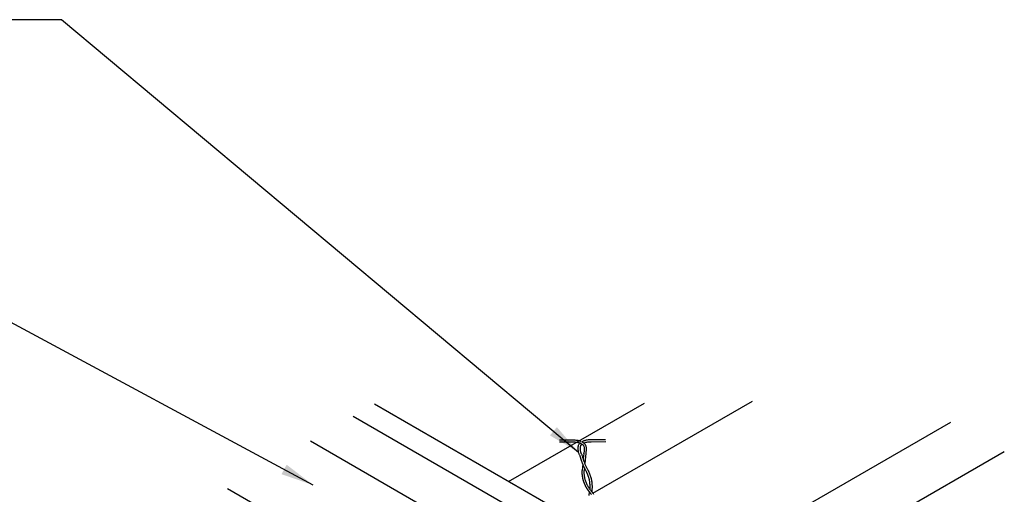
# Model space of a CAD drawing. Units: inches. Extents: x 38352 to 42766, y -9720 to -5908.
# Drawn here: x 38802 to 38812, y -8999 to -8994 of the extents above; entities that cross this region are included whole.
import ezdxf

# ---------------------------------------------------------------- set-up
doc = ezdxf.new("R2010")
doc.units = ezdxf.units.IN
doc.header["$LTSCALE"] = 0.0625
doc.header["$MEASUREMENT"] = 0
for name, color, linetype in [('Boards', 32, 'Continuous'), ('Carriers', 132, 'Continuous'), ('Details', 7, 'Continuous'), ('Notes', 12, 'Continuous')]:
    doc.layers.add(name, color=color, linetype=linetype)
doc.styles.add('RomanS', font='arial.ttf')
doc.dimstyles.new('00 Std Half inch equals foot', dxfattribs={"dimscale": 48, "dimtxt": 0.0625, "dimasz": 0.0625, "dimexe": 0.03125, "dimexo": 0.03125, "dimgap": 0.03125, "dimtad": 0, "dimtih": 1, "dimtoh": 1, "dimdec": 4, "dimzin": 3, "dimdsep": 46, "dimlunit": 4, "dimtxsty": 'RomanS', "dimcen": 0.09375, "dimdle": 0.125, "dimadec": 0, "dimazin": 0, "dimtfac": 0.75, "dimtdec": 4, "dimtofl": 0, "dimtmove": 1, "dimatfit": 3, "dimfxl": 0, "dimfrac": 1, "dimtolj": 1, "dimtzin": 0, "dimarcsym": 0})

msp = doc.modelspace()

# ---------------------------------------------------------------- linework, layer by layer
at = {"layer": 'Boards'}
for p, q in [((38807.42693, -8999.02378), (38808.80361, -8998.22896)), ((38808.2811, -8999.14054), (38809.89755, -8998.20728)), ((38808.48404, -9000.39837), (38811.90905, -8998.42094)), ((38809.37685, -9000.49283), (38812.45141, -8998.71773))]:
    msp.add_line(p, q, dxfattribs=at)
at = {"layer": 'Carriers'}
for p, q in [((38808.34656, -8999.55473), (38806.06689, -8998.23857)), ((38808.1259, -8999.67733), (38805.85038, -8998.36357)), ((38807.97616, -9000.09088), (38805.41737, -8998.61357)), ((38807.63902, -9000.86498), (38804.57841, -8999.09794))]:
    msp.add_line(p, q, dxfattribs=at)
at = {"layer": 'Details'}
for p, q in [((38808.18976, -8998.73698), (38808.18395, -8998.79284)), ((38808.17863, -8998.84401), (38808.17177, -8998.90993)), ((38808.1714, -8998.91926), (38808.17141, -8998.91848)), ((38808.1714, -8998.91998), (38808.1714, -8998.91926)), ((38808.1714, -8998.92068), (38808.1714, -8998.91998)), ((38808.17141, -8998.92134), (38808.1714, -8998.92068)), ((38808.17141, -8998.91848), (38808.17142, -8998.91765)), ((38808.17142, -8998.92198), (38808.17141, -8998.92134)), ((38808.17142, -8998.91765), (38808.17144, -8998.91673)), ((38808.17143, -8998.9226), (38808.17142, -8998.92198)), ((38808.17145, -8998.92321), (38808.17143, -8998.9226)), ((38808.17144, -8998.91673), (38808.17147, -8998.91569)), ((38808.17146, -8998.9238), (38808.17145, -8998.92321)), ((38808.17148, -8998.92439), (38808.17146, -8998.9238)), ((38808.17147, -8998.91569), (38808.17152, -8998.91452)), ((38808.17151, -8998.92498), (38808.17148, -8998.92439)), ((38808.17153, -8998.92556), (38808.17151, -8998.92498)), ((38808.17152, -8998.91452), (38808.17158, -8998.91319)), ((38808.17156, -8998.92615), (38808.17153, -8998.92556)), ((38808.17158, -8998.92673), (38808.17156, -8998.92615)), ((38808.17158, -8998.91319), (38808.17166, -8998.91167)), ((38808.17162, -8998.92732), (38808.17158, -8998.92673)), ((38808.17165, -8998.9279), (38808.17162, -8998.92732)), ((38808.17168, -8998.92848), (38808.17165, -8998.9279)), ((38808.17166, -8998.91167), (38808.17177, -8998.90993)), ((38808.17172, -8998.92906), (38808.17168, -8998.92848)), ((38808.17176, -8998.92965), (38808.17172, -8998.92906)), ((38808.1718, -8998.93023), (38808.17176, -8998.92965)), ((38808.17184, -8998.93081), (38808.1718, -8998.93023)), ((38808.17189, -8998.93139), (38808.17184, -8998.93081)), ((38808.17193, -8998.93196), (38808.17189, -8998.93139)), ((38808.17198, -8998.93254), (38808.17193, -8998.93196)), ((38808.17203, -8998.93312), (38808.17198, -8998.93254)), ((38808.17208, -8998.9337), (38808.17203, -8998.93312)), ((38808.17213, -8998.93428), (38808.17208, -8998.9337)), ((38808.17219, -8998.93485), (38808.17213, -8998.93428)), ((38808.17224, -8998.93543), (38808.17219, -8998.93485)), ((38808.1723, -8998.93601), (38808.17224, -8998.93543)), ((38808.17236, -8998.93659), (38808.1723, -8998.93601)), ((38808.17242, -8998.93716), (38808.17236, -8998.93659)), ((38808.17248, -8998.93774), (38808.17242, -8998.93716)), ((38808.17254, -8998.93832), (38808.17248, -8998.93774)), ((38808.17261, -8998.93889), (38808.17254, -8998.93832)), ((38808.17267, -8998.93947), (38808.17261, -8998.93889)), ((38808.17274, -8998.94005), (38808.17267, -8998.93947)), ((38808.17281, -8998.94063), (38808.17274, -8998.94005)), ((38808.17288, -8998.94121), (38808.17281, -8998.94063)), ((38808.17295, -8998.94178), (38808.17288, -8998.94121)), ((38808.17302, -8998.94236), (38808.17295, -8998.94178)), ((38808.17309, -8998.94294), (38808.17302, -8998.94236)), ((38808.17317, -8998.94352), (38808.17309, -8998.94294)), ((38808.17324, -8998.9441), (38808.17317, -8998.94352)), ((38808.17332, -8998.94468), (38808.17324, -8998.9441)), ((38808.17339, -8998.94526), (38808.17332, -8998.94468)), ((38808.17347, -8998.94585), (38808.17339, -8998.94526)), ((38808.17355, -8998.94643), (38808.17347, -8998.94585)), ((38808.17363, -8998.94701), (38808.17355, -8998.94643)), ((38808.17371, -8998.9476), (38808.17363, -8998.94701)), ((38808.17379, -8998.94818), (38808.17371, -8998.9476)), ((38808.17387, -8998.94877), (38808.17379, -8998.94818)), ((38808.17395, -8998.94935), (38808.17387, -8998.94877)), ((38808.17403, -8998.94994), (38808.17395, -8998.94935)), ((38808.17412, -8998.95053), (38808.17403, -8998.94994)), ((38808.1742, -8998.95112), (38808.17412, -8998.95053)), ((38808.17428, -8998.95171), (38808.1742, -8998.95112)), ((38808.17437, -8998.9523), (38808.17428, -8998.95171)), ((38808.17445, -8998.9529), (38808.17437, -8998.9523)), ((38808.17454, -8998.95349), (38808.17445, -8998.9529)), ((38808.17462, -8998.95409), (38808.17454, -8998.95349)), ((38808.17471, -8998.95468), (38808.17462, -8998.95409)), ((38808.1748, -8998.95528), (38808.17471, -8998.95468)), ((38808.17488, -8998.95588), (38808.1748, -8998.95528)), ((38808.17497, -8998.95648), (38808.17488, -8998.95588)), ((38808.17506, -8998.95708), (38808.17497, -8998.95648)), ((38808.17514, -8998.95769), (38808.17506, -8998.95708)), ((38808.17523, -8998.95829), (38808.17514, -8998.95769)), ((38808.17532, -8998.9589), (38808.17523, -8998.95829)), ((38808.1754, -8998.95951), (38808.17532, -8998.9589)), ((38808.17549, -8998.96012), (38808.1754, -8998.95951)), ((38808.17558, -8998.96073), (38808.17549, -8998.96012)), ((38808.17567, -8998.96135), (38808.17558, -8998.96073)), ((38808.17575, -8998.96196), (38808.17567, -8998.96135)), ((38808.17584, -8998.96258), (38808.17575, -8998.96196)), ((38808.17593, -8998.9632), (38808.17584, -8998.96258)), ((38808.17602, -8998.96382), (38808.17593, -8998.9632)), ((38808.1761, -8998.96444), (38808.17602, -8998.96382)), ((38808.17619, -8998.96506), (38808.1761, -8998.96444)), ((38808.17628, -8998.96569), (38808.17619, -8998.96506)), ((38808.17636, -8998.96632), (38808.17628, -8998.96569)), ((38808.17645, -8998.96695), (38808.17636, -8998.96632)), ((38808.17654, -8998.96758), (38808.17645, -8998.96695)), ((38808.17663, -8998.96821), (38808.17654, -8998.96758)), ((38808.17671, -8998.96884), (38808.17663, -8998.96821)), ((38808.1768, -8998.96947), (38808.17671, -8998.96884)), ((38808.17689, -8998.97011), (38808.1768, -8998.96947)), ((38808.17698, -8998.97074), (38808.17689, -8998.97011)), ((38808.17707, -8998.97138), (38808.17698, -8998.97074)), ((38808.17716, -8998.97202), (38808.17707, -8998.97138)), ((38808.17725, -8998.97266), (38808.17716, -8998.97202)), ((38808.17734, -8998.9733), (38808.17725, -8998.97266)), ((38808.17743, -8998.97394), (38808.17734, -8998.9733)), ((38808.17752, -8998.97458), (38808.17743, -8998.97394)), ((38808.17761, -8998.97522), (38808.17752, -8998.97458)), ((38808.17771, -8998.97587), (38808.17761, -8998.97522)), ((38808.1778, -8998.97651), (38808.17771, -8998.97587)), ((38808.17789, -8998.97716), (38808.1778, -8998.97651)), ((38808.17799, -8998.9778), (38808.17789, -8998.97716)), ((38808.17808, -8998.97845), (38808.17799, -8998.9778)), ((38808.17818, -8998.97909), (38808.17808, -8998.97845)), ((38808.17828, -8998.97974), (38808.17818, -8998.97909)), ((38808.17837, -8998.98038), (38808.17828, -8998.97974)), ((38808.17847, -8998.98103), (38808.17837, -8998.98038)), ((38808.17857, -8998.98168), (38808.17847, -8998.98103)), ((38808.17867, -8998.98233), (38808.17857, -8998.98168)), ((38808.17877, -8998.98297), (38808.17867, -8998.98233)), ((38808.17888, -8998.98362), (38808.17877, -8998.98297)), ((38808.17898, -8998.98427), (38808.17888, -8998.98362)), ((38808.17909, -8998.98491), (38808.17898, -8998.98427)), ((38808.17919, -8998.98556), (38808.17909, -8998.98491)), ((38808.1793, -8998.98621), (38808.17919, -8998.98556)), ((38808.17941, -8998.98685), (38808.1793, -8998.98621)), ((38808.17952, -8998.9875), (38808.17941, -8998.98685)), ((38808.17963, -8998.98814), (38808.17952, -8998.9875)), ((38808.17974, -8998.98879), (38808.17963, -8998.98814)), ((38808.17986, -8998.98943), (38808.17974, -8998.98879)), ((38808.17997, -8998.99008), (38808.17986, -8998.98943)), ((38808.18009, -8998.99072), (38808.17997, -8998.99008)), ((38808.18021, -8998.99136), (38808.18009, -8998.99072)), ((38808.18033, -8998.99201), (38808.18021, -8998.99136)), ((38808.18045, -8998.99265), (38808.18033, -8998.99201)), ((38808.18057, -8998.99329), (38808.18045, -8998.99265)), ((38808.18069, -8998.99393), (38808.18057, -8998.99329)), ((38808.18082, -8998.99457), (38808.18069, -8998.99393)), ((38808.18095, -8998.9952), (38808.18082, -8998.99457)), ((38808.18108, -8998.99584), (38808.18095, -8998.9952)), ((38808.18121, -8998.99648), (38808.18108, -8998.99584)), ((38808.18134, -8998.99711), (38808.18121, -8998.99648)), ((38808.18148, -8998.99774), (38808.18134, -8998.99711)), ((38808.18162, -8998.99837), (38808.18148, -8998.99774)), ((38808.18176, -8998.999), (38808.18162, -8998.99837)), ((38808.1819, -8998.99963), (38808.18176, -8998.999)), ((38808.18204, -8999.00026), (38808.1819, -8998.99963)), ((38808.18218, -8999.00089), (38808.18204, -8999.00026)), ((38808.18233, -8999.00151), (38808.18218, -8999.00089)), ((38808.18248, -8999.00213), (38808.18233, -8999.00151)), ((38808.18263, -8999.00275), (38808.18248, -8999.00213)), ((38808.18278, -8999.00337), (38808.18263, -8999.00275)), ((38808.18294, -8999.00399), (38808.18278, -8999.00337)), ((38808.1831, -8999.00461), (38808.18294, -8999.00399)), ((38808.18326, -8999.00522), (38808.1831, -8999.00461)), ((38808.18342, -8999.00584), (38808.18326, -8999.00522)), ((38808.18358, -8999.00645), (38808.18342, -8999.00584)), ((38808.18375, -8999.00706), (38808.18358, -8999.00645)), ((38808.18392, -8999.00767), (38808.18375, -8999.00706)), ((38808.18408, -8999.00827), (38808.18392, -8999.00767)), ((38808.18426, -8999.00888), (38808.18408, -8999.00827)), ((38808.18443, -8999.00948), (38808.18426, -8999.00888)), ((38808.1846, -8999.01008), (38808.18443, -8999.00948)), ((38808.18478, -8999.01068), (38808.1846, -8999.01008)), ((38808.18496, -8999.01128), (38808.18478, -8999.01068)), ((38808.18514, -8999.01188), (38808.18496, -8999.01128)), ((38808.18532, -8999.01248), (38808.18514, -8999.01188)), ((38808.1855, -8999.01307), (38808.18532, -8999.01248)), ((38808.18569, -8999.01367), (38808.1855, -8999.01307)), ((38808.18588, -8999.01426), (38808.18569, -8999.01367)), ((38808.18607, -8999.01485), (38808.18588, -8999.01426)), ((38808.18626, -8999.01544), (38808.18607, -8999.01485)), ((38808.18645, -8999.01603), (38808.18626, -8999.01544)), ((38808.18664, -8999.01662), (38808.18645, -8999.01603)), ((38808.18683, -8999.0172), (38808.18664, -8999.01662)), ((38808.18703, -8999.01779), (38808.18683, -8999.0172)), ((38808.18723, -8999.01837), (38808.18703, -8999.01779)), ((38808.18743, -8999.01895), (38808.18723, -8999.01837)), ((38808.18763, -8999.01954), (38808.18743, -8999.01895)), ((38808.18783, -8999.02012), (38808.18763, -8999.01954)), ((38808.18803, -8999.0207), (38808.18783, -8999.02012)), ((38808.18823, -8999.02128), (38808.18803, -8999.0207)), ((38808.18844, -8999.02185), (38808.18823, -8999.02128)), ((38808.18864, -8999.02243), (38808.18844, -8999.02185)), ((38808.18885, -8999.02301), (38808.18864, -8999.02243)), ((38808.18906, -8999.02358), (38808.18885, -8999.02301)), ((38808.18927, -8999.02415), (38808.18906, -8999.02358)), ((38808.18948, -8999.02473), (38808.18927, -8999.02415)), ((38808.18969, -8999.0253), (38808.18948, -8999.02473)), ((38808.1899, -8999.02587), (38808.18969, -8999.0253)), ((38808.19011, -8999.02644), (38808.1899, -8999.02587)), ((38808.19033, -8999.02701), (38808.19011, -8999.02644)), ((38808.19054, -8999.02758), (38808.19033, -8999.02701)), ((38808.19076, -8999.02815), (38808.19054, -8999.02758)), ((38808.19097, -8999.02872), (38808.19076, -8999.02815)), ((38808.19119, -8999.02928), (38808.19097, -8999.02872)), ((38808.19141, -8999.02985), (38808.19119, -8999.02928)), ((38808.19163, -8999.03041), (38808.19141, -8999.02985)), ((38808.19184, -8999.03098), (38808.19163, -8999.03041)), ((38808.19206, -8999.03154), (38808.19184, -8999.03098)), ((38808.19228, -8999.03211), (38808.19206, -8999.03154)), ((38808.1925, -8999.03267), (38808.19228, -8999.03211)), ((38808.19273, -8999.03323), (38808.1925, -8999.03267)), ((38808.19295, -8999.0338), (38808.19273, -8999.03323)), ((38808.19317, -8999.03436), (38808.19295, -8999.0338)), ((38808.19339, -8999.03492), (38808.19317, -8999.03436)), ((38808.19362, -8999.03548), (38808.19339, -8999.03492)), ((38808.19384, -8999.03604), (38808.19362, -8999.03548)), ((38808.19406, -8999.0366), (38808.19384, -8999.03604)), ((38808.19429, -8999.03716), (38808.19406, -8999.0366)), ((38808.19451, -8999.03772), (38808.19429, -8999.03716)), ((38808.19473, -8999.03828), (38808.19451, -8999.03772)), ((38808.19496, -8999.03884), (38808.19473, -8999.03828)), ((38808.19518, -8999.0394), (38808.19496, -8999.03884)), ((38808.19541, -8999.03996), (38808.19518, -8999.0394)), ((38808.19563, -8999.04051), (38808.19541, -8999.03996)), ((38808.19586, -8999.04107), (38808.19563, -8999.04051)), ((38808.19609, -8999.04163), (38808.19586, -8999.04107)), ((38808.19631, -8999.04219), (38808.19609, -8999.04163)), ((38808.19654, -8999.04275), (38808.19631, -8999.04219)), ((38808.19676, -8999.0433), (38808.19654, -8999.04275)), ((38808.19699, -8999.04386), (38808.19676, -8999.0433)), ((38808.19722, -8999.04442), (38808.19699, -8999.04386)), ((38808.19745, -8999.04497), (38808.19722, -8999.04442)), ((38808.19767, -8999.04553), (38808.19745, -8999.04497)), ((38808.1979, -8999.04609), (38808.19767, -8999.04553)), ((38808.19813, -8999.04665), (38808.1979, -8999.04609)), ((38808.19836, -8999.0472), (38808.19813, -8999.04665)), ((38808.19859, -8999.04776), (38808.19836, -8999.0472)), ((38808.19882, -8999.04832), (38808.19859, -8999.04776)), ((38808.19905, -8999.04887), (38808.19882, -8999.04832)), ((38808.19928, -8999.04943), (38808.19905, -8999.04887)), ((38808.19951, -8999.04998), (38808.19928, -8999.04943)), ((38808.19974, -8999.05054), (38808.19951, -8999.04998)), ((38808.19998, -8999.0511), (38808.19974, -8999.05054)), ((38808.20021, -8999.05165), (38808.19998, -8999.0511)), ((38808.20045, -8999.05221), (38808.20021, -8999.05165)), ((38808.20068, -8999.05277), (38808.20045, -8999.05221)), ((38808.20092, -8999.05332), (38808.20068, -8999.05277)), ((38808.20115, -8999.05388), (38808.20092, -8999.05332)), ((38808.20139, -8999.05443), (38808.20115, -8999.05388)), ((38808.20163, -8999.05499), (38808.20139, -8999.05443)), ((38808.20187, -8999.05555), (38808.20163, -8999.05499)), ((38808.20211, -8999.0561), (38808.20187, -8999.05555)), ((38808.20235, -8999.05666), (38808.20211, -8999.0561)), ((38808.20259, -8999.05722), (38808.20235, -8999.05666)), ((38808.20284, -8999.05777), (38808.20259, -8999.05722)), ((38808.20308, -8999.05833), (38808.20284, -8999.05777)), ((38808.20333, -8999.05889), (38808.20308, -8999.05833)), ((38808.20358, -8999.05944), (38808.20333, -8999.05889)), ((38808.20382, -8999.06), (38808.20358, -8999.05944)), ((38808.20407, -8999.06056), (38808.20382, -8999.06)), ((38808.20432, -8999.06112), (38808.20407, -8999.06056)), ((38808.20458, -8999.06167), (38808.20432, -8999.06112)), ((38808.20483, -8999.06223), (38808.20458, -8999.06167)), ((38808.20508, -8999.06279), (38808.20483, -8999.06223)), ((38808.20534, -8999.06335), (38808.20508, -8999.06279)), ((38808.2056, -8999.0639), (38808.20534, -8999.06335)), ((38808.20585, -8999.06446), (38808.2056, -8999.0639)), ((38808.20611, -8999.06502), (38808.20585, -8999.06446)), ((38808.20638, -8999.06558), (38808.20611, -8999.06502)), ((38808.20664, -8999.06614), (38808.20638, -8999.06558)), ((38808.2069, -8999.0667), (38808.20664, -8999.06614)), ((38808.20717, -8999.06726), (38808.2069, -8999.0667)), ((38808.20744, -8999.06782), (38808.20717, -8999.06726)), ((38808.20771, -8999.06838), (38808.20744, -8999.06782)), ((38808.20798, -8999.06894), (38808.20771, -8999.06838)), ((38808.20825, -8999.0695), (38808.20798, -8999.06894)), ((38808.20853, -8999.07006), (38808.20825, -8999.0695)), ((38808.2088, -8999.07062), (38808.20853, -8999.07006)), ((38808.20908, -8999.07118), (38808.2088, -8999.07062)), ((38808.20936, -8999.07174), (38808.20908, -8999.07118)), ((38808.20964, -8999.0723), (38808.20936, -8999.07174)), ((38808.20993, -8999.07286), (38808.20964, -8999.0723)), ((38808.21021, -8999.07343), (38808.20993, -8999.07286)), ((38808.2105, -8999.07399), (38808.21021, -8999.07343)), ((38808.21079, -8999.07455), (38808.2105, -8999.07399)), ((38808.21108, -8999.07512), (38808.21079, -8999.07455)), ((38808.21137, -8999.07568), (38808.21108, -8999.07512)), ((38808.21167, -8999.07624), (38808.21137, -8999.07568)), ((38808.21197, -8999.07681), (38808.21167, -8999.07624)), ((38808.21227, -8999.07737), (38808.21197, -8999.07681)), ((38808.21257, -8999.07794), (38808.21227, -8999.07737)), ((38808.21287, -8999.0785), (38808.21257, -8999.07794)), ((38808.21318, -8999.07907), (38808.21287, -8999.0785)), ((38808.21348, -8999.07963), (38808.21318, -8999.07907)), ((38808.21379, -8999.0802), (38808.21348, -8999.07963)), ((38808.21411, -8999.08077), (38808.21379, -8999.0802)), ((38808.21442, -8999.08133), (38808.21411, -8999.08077)), ((38808.21473, -8999.0819), (38808.21442, -8999.08133)), ((38808.21505, -8999.08247), (38808.21473, -8999.0819)), ((38808.21537, -8999.08303), (38808.21505, -8999.08247)), ((38808.21569, -8999.0836), (38808.21537, -8999.08303)), ((38808.21602, -8999.08417), (38808.21569, -8999.0836)), ((38808.21634, -8999.08474), (38808.21602, -8999.08417)), ((38808.21667, -8999.08531), (38808.21634, -8999.08474)), ((38808.217, -8999.08587), (38808.21667, -8999.08531)), ((38808.21733, -8999.08644), (38808.217, -8999.08587)), ((38808.21767, -8999.08701), (38808.21733, -8999.08644)), ((38808.218, -8999.08758), (38808.21767, -8999.08701)), ((38808.21834, -8999.08815), (38808.218, -8999.08758)), ((38808.21868, -8999.08872), (38808.21834, -8999.08815)), ((38808.21902, -8999.08929), (38808.21868, -8999.08872)), ((38808.21936, -8999.08986), (38808.21902, -8999.08929)), ((38808.21971, -8999.09043), (38808.21936, -8999.08986)), ((38808.22005, -8999.091), (38808.21971, -8999.09043)), ((38808.2204, -8999.09157), (38808.22005, -8999.091)), ((38808.22075, -8999.09214), (38808.2204, -8999.09157)), ((38808.22111, -8999.09271), (38808.22075, -8999.09214)), ((38808.22146, -8999.09328), (38808.22111, -8999.09271)), ((38808.22182, -8999.09385), (38808.22146, -8999.09328)), ((38808.22217, -8999.09442), (38808.22182, -8999.09385)), ((38808.22253, -8999.09499), (38808.22217, -8999.09442)), ((38808.2229, -8999.09556), (38808.22253, -8999.09499)), ((38808.22326, -8999.09613), (38808.2229, -8999.09556)), ((38808.22362, -8999.0967), (38808.22326, -8999.09613)), ((38808.22399, -8999.09727), (38808.22362, -8999.0967)), ((38808.22436, -8999.09784), (38808.22399, -8999.09727)), ((38808.22473, -8999.09841), (38808.22436, -8999.09784)), ((38808.2251, -8999.09898), (38808.22473, -8999.09841)), ((38808.22548, -8999.09955), (38808.2251, -8999.09898)), ((38808.22585, -8999.10012), (38808.22548, -8999.09955)), ((38808.22623, -8999.10069), (38808.22585, -8999.10012)), ((38808.22661, -8999.10126), (38808.22623, -8999.10069)), ((38808.22699, -8999.10183), (38808.22661, -8999.10126)), ((38808.22738, -8999.1024), (38808.22699, -8999.10183)), ((38808.22776, -8999.10296), (38808.22738, -8999.1024)), ((38808.22815, -8999.10353), (38808.22776, -8999.10296)), ((38808.22854, -8999.1041), (38808.22815, -8999.10353)), ((38808.22893, -8999.10467), (38808.22854, -8999.1041)), ((38808.22932, -8999.10524), (38808.22893, -8999.10467)), ((38808.22971, -8999.10581), (38808.22932, -8999.10524)), ((38808.23011, -8999.10638), (38808.22971, -8999.10581)), ((38808.2305, -8999.10695), (38808.23011, -8999.10638)), ((38808.2309, -8999.10751), (38808.2305, -8999.10695)), ((38808.2313, -8999.10808), (38808.2309, -8999.10751)), ((38808.2317, -8999.10865), (38808.2313, -8999.10808)), ((38808.23211, -8999.10922), (38808.2317, -8999.10865)), ((38808.23251, -8999.10978), (38808.23211, -8999.10922)), ((38808.23292, -8999.11035), (38808.23251, -8999.10978)), ((38808.23333, -8999.11092), (38808.23292, -8999.11035)), ((38808.23374, -8999.11148), (38808.23333, -8999.11092)), ((38808.23415, -8999.11205), (38808.23374, -8999.11148)), ((38808.23456, -8999.11262), (38808.23415, -8999.11205)), ((38808.23498, -8999.11318), (38808.23456, -8999.11262)), ((38808.23539, -8999.11375), (38808.23498, -8999.11318)), ((38808.23581, -8999.11431), (38808.23539, -8999.11375)), ((38808.23623, -8999.11488), (38808.23581, -8999.11431)), ((38808.23665, -8999.11544), (38808.23623, -8999.11488)), ((38808.23707, -8999.116), (38808.23665, -8999.11544)), ((38808.2375, -8999.11657), (38808.23707, -8999.116)), ((38808.23792, -8999.11713), (38808.2375, -8999.11657)), ((38808.23834, -8999.11769), (38808.23792, -8999.11713)), ((38808.23877, -8999.11826), (38808.23834, -8999.11769)), ((38808.2392, -8999.11882), (38808.23877, -8999.11826)), ((38808.23963, -8999.11938), (38808.2392, -8999.11882)), ((38808.24005, -8999.11994), (38808.23963, -8999.11938)), ((38808.24048, -8999.1205), (38808.24005, -8999.11994)), ((38808.24091, -8999.12106), (38808.24048, -8999.1205)), ((38808.24135, -8999.12163), (38808.24091, -8999.12106)), ((38808.24178, -8999.12219), (38808.24135, -8999.12163)), ((38808.24221, -8999.12275), (38808.24178, -8999.12219)), ((38808.24264, -8999.1233), (38808.24221, -8999.12275)), ((38808.24308, -8999.12386), (38808.24264, -8999.1233)), ((38808.24351, -8999.12442), (38808.24308, -8999.12386)), ((38808.24394, -8999.12498), (38808.24351, -8999.12442)), ((38808.24438, -8999.12554), (38808.24394, -8999.12498)), ((38808.24481, -8999.1261), (38808.24438, -8999.12554)), ((38808.24525, -8999.12665), (38808.24481, -8999.1261)), ((38808.24568, -8999.12721), (38808.24525, -8999.12665)), ((38808.24612, -8999.12777), (38808.24568, -8999.12721)), ((38808.24655, -8999.12832), (38808.24612, -8999.12777)), ((38808.24699, -8999.12888), (38808.24655, -8999.12832)), ((38808.24742, -8999.12943), (38808.24699, -8999.12888)), ((38808.24786, -8999.12999), (38808.24742, -8999.12943)), ((38808.24829, -8999.13054), (38808.24786, -8999.12999)), ((38808.24873, -8999.13109), (38808.24829, -8999.13054)), ((38808.24916, -8999.13165), (38808.24873, -8999.13109)), ((38808.24959, -8999.1322), (38808.24916, -8999.13165)), ((38808.25003, -8999.13275), (38808.24959, -8999.1322)), ((38808.25046, -8999.1333), (38808.25003, -8999.13275)), ((38808.25089, -8999.13385), (38808.25046, -8999.1333)), ((38808.25132, -8999.1344), (38808.25089, -8999.13385)), ((38808.25175, -8999.13495), (38808.25132, -8999.1344)), ((38808.25218, -8999.1355), (38808.25175, -8999.13495)), ((38808.25261, -8999.13605), (38808.25218, -8999.1355)), ((38808.25304, -8999.1366), (38808.25261, -8999.13605)), ((38808.25347, -8999.13715), (38808.25304, -8999.1366)), ((38808.2539, -8999.1377), (38808.25347, -8999.13715)), ((38808.25432, -8999.13824), (38808.2539, -8999.1377)), ((38808.25475, -8999.13879), (38808.25432, -8999.13824)), ((38808.25517, -8999.13934), (38808.25475, -8999.13879)), ((38808.25559, -8999.13988), (38808.25517, -8999.13934)), ((38808.25601, -8999.14043), (38808.25559, -8999.13988)), ((38808.25643, -8999.14097), (38808.25601, -8999.14043)), ((38808.25685, -8999.14152), (38808.25643, -8999.14097)), ((38808.25727, -8999.14206), (38808.25685, -8999.14152)), ((38808.25768, -8999.1426), (38808.25727, -8999.14206)), ((38808.2581, -8999.14314), (38808.25768, -8999.1426)), ((38808.25851, -8999.14369), (38808.2581, -8999.14314)), ((38808.25892, -8999.14423), (38808.25851, -8999.14369)), ((38808.25933, -8999.14477), (38808.25892, -8999.14423)), ((38808.25974, -8999.14531), (38808.25933, -8999.14477)), ((38808.26014, -8999.14585), (38808.25974, -8999.14531)), ((38808.26055, -8999.14639), (38808.26014, -8999.14585)), ((38808.26095, -8999.14692), (38808.26055, -8999.14639)), ((38808.26135, -8999.14746), (38808.26095, -8999.14692)), ((38808.26175, -8999.148), (38808.26135, -8999.14746)), ((38808.26214, -8999.14854), (38808.26175, -8999.148)), ((38808.26254, -8999.14907), (38808.26214, -8999.14854)), ((38808.26293, -8999.14961), (38808.26254, -8999.14907)), ((38808.26332, -8999.15014), (38808.26293, -8999.14961)), ((38808.26371, -8999.15068), (38808.26332, -8999.15014)), ((38808.2641, -8999.15121), (38808.26371, -8999.15068)), ((38808.26448, -8999.15175), (38808.2641, -8999.15121)), ((38808.26487, -8999.15228), (38808.26448, -8999.15175)), ((38808.26525, -8999.15281), (38808.26487, -8999.15228)), ((38808.26563, -8999.15334), (38808.26525, -8999.15281))]:
    msp.add_line(p, q, dxfattribs=at)
for points in [[(38808.18976, -8998.73698), (38808.18987, -8998.7367), (38808.19182, -8998.73071), (38808.19347, -8998.72437), (38808.19477, -8998.71764), (38808.1957, -8998.71064), (38808.19627, -8998.70351), (38808.19646, -8998.69641), (38808.19629, -8998.68949), (38808.19576, -8998.68288), (38808.19487, -8998.67673), (38808.19361, -8998.6712), (38808.192, -8998.66639), (38808.19007, -8998.66225), (38808.18784, -8998.65869), (38808.18535, -8998.65561), (38808.18263, -8998.65294), (38808.17971, -8998.65057), (38808.17663, -8998.64842), (38808.1734, -8998.64639), (38808.17007, -8998.64442), (38808.16663, -8998.64248), (38808.16306, -8998.64059), (38808.15935, -8998.63875), (38808.15549, -8998.63696), (38808.15148, -8998.63522), (38808.14729, -8998.63354), (38808.14293, -8998.63191), (38808.13833, -8998.63036), (38808.13325, -8998.62891), (38808.1274, -8998.62758), (38808.1205, -8998.62643), (38808.11227, -8998.62547), (38808.10241, -8998.62474), (38808.09064, -8998.62428), (38807.94224, -8998.62257)], [(38808.16375, -8998.61882), (38808.15917, -8998.61682), (38808.1544, -8998.61491), (38808.14941, -8998.61307), (38808.14413, -8998.6113), (38808.13823, -8998.60964), (38808.13134, -8998.60812), (38808.1231, -8998.60679), (38808.11313, -8998.60568), (38808.10106, -8998.60484), (38808.08653, -8998.60431), (38807.94379, -8998.60277)], [(38808.17362, -8998.82985), (38808.17175, -8998.82507), (38808.16991, -8998.82045), (38808.16813, -8998.81592), (38808.16645, -8998.8114), (38808.16487, -8998.80684), (38808.16342, -8998.80218), (38808.16206, -8998.79741), (38808.16074, -8998.79255), (38808.15941, -8998.78762), (38808.15801, -8998.78262), (38808.15649, -8998.77758), (38808.15481, -8998.77252), (38808.15291, -8998.76743), (38808.15076, -8998.76234), (38808.14843, -8998.75716), (38808.146, -8998.75182), (38808.14354, -8998.74625), (38808.14114, -8998.74035), (38808.13888, -8998.73406), (38808.13685, -8998.7273), (38808.13512, -8998.71997), (38808.13377, -8998.71206), (38808.13282, -8998.7037), (38808.13229, -8998.69509), (38808.13218, -8998.68642), (38808.13253, -8998.67787), (38808.13334, -8998.66965), (38808.13462, -8998.66193), (38808.13639, -8998.65492), (38808.13866, -8998.64876), (38808.14137, -8998.64339), (38808.14447, -8998.63873), (38808.14788, -8998.63466), (38808.14853, -8998.63403)], [(38808.20839, -8998.86329), (38808.20617, -8998.85759), (38808.20422, -8998.85169), (38808.20239, -8998.84556), (38808.20052, -8998.83923), (38808.19851, -8998.83301), (38808.19646, -8998.82721), (38808.19443, -8998.82184), (38808.19248, -8998.81687), (38808.19065, -8998.81226), (38808.18896, -8998.80794), (38808.18743, -8998.80386), (38808.18606, -8998.7999), (38808.1848, -8998.79582), (38808.18342, -8998.79098), (38808.1809, -8998.78169), (38808.17942, -8998.7764), (38808.17775, -8998.77086), (38808.17584, -8998.7651), (38808.17364, -8998.7592), (38808.17121, -8998.75343), (38808.16874, -8998.74795), (38808.16634, -8998.7427), (38808.16407, -8998.73754), (38808.16197, -8998.73238), (38808.16007, -8998.72708), (38808.1584, -8998.72152), (38808.15698, -8998.71553), (38808.15585, -8998.70892), (38808.15504, -8998.70175), (38808.15457, -8998.69427), (38808.15449, -8998.68673), (38808.15478, -8998.67941), (38808.15545, -8998.67257), (38808.15646, -8998.66651), (38808.15772, -8998.66153), (38808.15914, -8998.65767), (38808.16068, -8998.65462), (38808.16235, -8998.6521), (38808.16421, -8998.64988), (38808.16637, -8998.64779), (38808.16891, -8998.64573), (38808.17045, -8998.64464)], [(38808.21007, -8998.73999), (38808.21158, -8998.73497), (38808.2133, -8998.72765), (38808.21466, -8998.71973), (38808.21561, -8998.71137), (38808.21614, -8998.70276), (38808.21624, -8998.69409), (38808.2159, -8998.68555), (38808.21509, -8998.67732), (38808.21381, -8998.66961), (38808.21203, -8998.6626), (38808.20977, -8998.65643), (38808.20706, -8998.65107), (38808.20396, -8998.6464), (38808.20055, -8998.64234), (38808.19688, -8998.63878), (38808.19301, -8998.63563), (38808.18901, -8998.6328), (38808.18493, -8998.63018), (38808.18083, -8998.6277), (38808.17669, -8998.62532), (38808.17249, -8998.62306), (38808.16818, -8998.62089)], [(38808.17269, -8998.61714), (38808.17594, -8998.61538), (38808.18024, -8998.61322), (38808.18467, -8998.61114), (38808.18926, -8998.60915), (38808.19403, -8998.60724), (38808.19901, -8998.6054), (38808.2043, -8998.60363), (38808.2102, -8998.60196), (38808.21708, -8998.60045), (38808.22533, -8998.59911), (38808.23529, -8998.59801), (38808.24736, -8998.59717), (38808.2619, -8998.59663), (38808.40955, -8998.59504)], [(38808.18968, -8998.63328), (38808.19785, -8998.62973), (38808.20204, -8998.62805), (38808.20642, -8998.62643), (38808.21087, -8998.62494), (38808.21563, -8998.6236), (38808.22127, -8998.62236), (38808.22834, -8998.62121), (38808.2373, -8998.62022), (38808.24855, -8998.61944), (38808.26243, -8998.61893), (38808.41119, -8998.61732)], [(38808.21007, -8998.73999), (38808.19969, -8998.83668)], [(38808.1879, -8998.87213), (38808.18518, -8998.86513), (38808.18295, -8998.85837), (38808.18102, -8998.85192), (38808.17922, -8998.84583), (38808.17738, -8998.84016), (38808.17551, -8998.83485)], [(38808.21318, -8998.91943), (38808.1879, -8998.87213)], [(38808.28979, -8999.15313), (38808.28688, -8999.14882), (38808.2839, -8999.1445), (38808.28083, -8999.14016), (38808.27765, -8999.1358), (38808.27436, -8999.13143), (38808.27098, -8999.12704), (38808.26755, -8999.12265), (38808.26409, -8999.11824), (38808.26064, -8999.11384), (38808.25722, -8999.10945), (38808.25387, -8999.10506), (38808.25061, -8999.10069), (38808.24748, -8999.09634), (38808.24448, -8999.09201), (38808.2416, -8999.08769), (38808.23884, -8999.0834), (38808.23621, -8999.07911), (38808.2337, -8999.07484), (38808.23131, -8999.07058), (38808.22904, -8999.06634), (38808.22689, -8999.0621), (38808.22484, -8999.05787), (38808.22289, -8999.05365), (38808.22101, -8999.04943), (38808.2192, -8999.04522), (38808.21743, -8999.04102), (38808.21571, -8999.03681), (38808.214, -8999.03261), (38808.21232, -8999.02841), (38808.21065, -8999.02419), (38808.20903, -8999.01995), (38808.20746, -8999.01566), (38808.20596, -8999.01131), (38808.20455, -8999.00688), (38808.20323, -8999.00237), (38808.20203, -8998.99775), (38808.20095, -8998.99302), (38808.19999, -8998.9882), (38808.19912, -8998.98332), (38808.19832, -8998.97842), (38808.19759, -8998.97351), (38808.1969, -8998.96863), (38808.19623, -8998.96381), (38808.19557, -8998.95908), (38808.19491, -8998.95446), (38808.19425, -8998.94995), (38808.19362, -8998.94553), (38808.19303, -8998.94119), (38808.1925, -8998.93693), (38808.19205, -8998.93272), (38808.19169, -8998.92855), (38808.19144, -8998.92442), (38808.19132, -8998.9203), (38808.19137, -8998.91618), (38808.19161, -8998.91201)], [(38808.19455, -8998.88457), (38808.19161, -8998.91201)], [(38808.23034, -8998.90444), (38808.20839, -8998.86329)], [(38808.2518, -8999.10229), (38808.25193, -8999.10111), (38808.2524, -8999.09606), (38808.25277, -8999.09107), (38808.25304, -8999.08615), (38808.25322, -8999.08131), (38808.2533, -8999.07656), (38808.25329, -8999.0719), (38808.25318, -8999.0673), (38808.25298, -8999.06274), (38808.25271, -8999.05819), (38808.25236, -8999.05363), (38808.25196, -8999.04906), (38808.25151, -8999.04445), (38808.25102, -8999.0398), (38808.2505, -8999.03511), (38808.24997, -8999.03042), (38808.24942, -8999.0258), (38808.24882, -8999.02126), (38808.24818, -8999.0168), (38808.24746, -8999.0124), (38808.24665, -8999.00805), (38808.24573, -8999.00375), (38808.24469, -8998.99947), (38808.24349, -8998.99514), (38808.24214, -8998.99068), (38808.24064, -8998.98611), (38808.23903, -8998.98146), (38808.23733, -8998.97675), (38808.23558, -8998.972), (38808.23379, -8998.96722), (38808.23202, -8998.96245), (38808.2303, -8998.95777), (38808.22865, -8998.95326), (38808.22705, -8998.94893), (38808.22547, -8998.94478), (38808.22389, -8998.94077), (38808.22229, -8998.93692), (38808.22063, -8998.93318), (38808.21891, -8998.92955), (38808.21711, -8998.92605), (38808.21521, -8998.92268), (38808.21318, -8998.91943), (38808.21177, -8998.91741)], [(38808.27119, -8999.12732), (38808.27148, -8999.12557), (38808.27236, -8999.11999), (38808.27316, -8999.11442), (38808.27387, -8999.10889), (38808.27447, -8999.10339), (38808.27498, -8999.09794), (38808.27538, -8999.09254), (38808.27567, -8999.0872), (38808.27587, -8999.08192), (38808.27596, -8999.07672), (38808.27594, -8999.07159), (38808.27582, -8999.06654), (38808.27561, -8999.06157), (38808.27531, -8999.05665), (38808.27494, -8999.05179), (38808.27452, -8999.04696), (38808.27405, -8999.04216), (38808.27354, -8999.03737), (38808.27301, -8999.03259), (38808.27247, -8999.0278), (38808.27189, -8999.02299), (38808.27127, -8999.01818), (38808.27057, -8999.01334), (38808.26977, -8999.00849), (38808.26886, -8999.00362), (38808.26782, -8998.99871), (38808.26662, -8998.99378), (38808.26525, -8998.98882), (38808.26373, -8998.98384), (38808.2621, -8998.97887), (38808.26038, -8998.97391), (38808.25861, -8998.96899), (38808.25681, -8998.96412), (38808.25502, -8998.95931), (38808.25327, -8998.95459), (38808.25157, -8998.94997), (38808.24991, -8998.94544), (38808.24826, -8998.94098), (38808.24659, -8998.9366), (38808.24489, -8998.93227), (38808.24311, -8998.92799), (38808.24123, -8998.92374), (38808.23922, -8998.91951), (38808.23706, -8998.91531), (38808.23469, -8998.91111), (38808.23208, -8998.90693), (38808.23034, -8998.90444)], [(38808.24215, -8999.16633), (38808.2468, -8999.12863)]]:
    msp.add_lwpolyline(points, dxfattribs=at)

# ---------------------------------------------------------------- leaders
at = {"layer": 'Notes', "ltscale": 12}
for points in [[(38808.13685, -8998.7273), (38802.89616, -8994.33621), (38802.00742, -8994.33621)], [(38805.44459, -8999.05859), (38801.67231, -8997.02628), (38801.04451, -8997.02628)]]:
    msp.add_leader(points, dimstyle='00 Std Half inch equals foot', override={"dimscale": 5.333333, "dimgap": 0.03125, "dimtad": 0}, dxfattribs=at)

doc.saveas('drawing.dxf')
